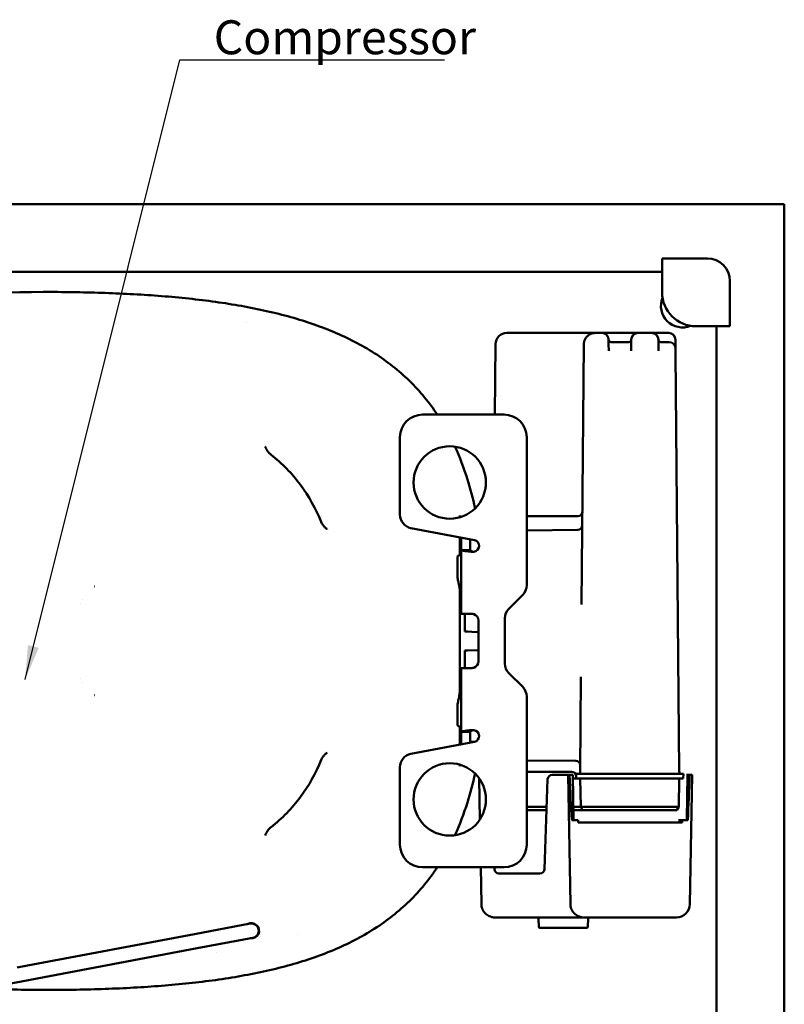
# Model space of a CAD drawing. Units: millimetres. Extents: x 0 to 1782, y 0 to 1260.
# Drawn here: x 535 to 704, y 325 to 542 of the extents above; entities that cross this region are included whole.
import ezdxf

# ---------------------------------------------------------------- set-up
doc = ezdxf.new("R2010")
doc.units = ezdxf.units.MM
doc.header["$LTSCALE"] = 3
doc.layers.add('Symbol (ISO)', color=7, linetype='Continuous', lineweight=25)
doc.layers.add('Visible (ISO)', color=7, linetype='Continuous', lineweight=50)
doc.styles.add('Note Text (DIN)', font='isocpeur.ttf')
doc.dimstyles.new('Default - Method 2a (DIN)$7', dxfattribs={"dimscale": 3, "dimtxt": 2.5, "dimasz": 2.5, "dimexe": 3.175, "dimexo": 0.8, "dimgap": 0.8, "dimtad": 1, "dimtih": 1, "dimtoh": 1, "dimrnd": 1e-08, "dimtxsty": 'Note Text (DIN)', "dimcen": 0.09, "dimdle": 10, "dimclrd": 256, "dimclre": 256, "dimclrt": 256, "dimazin": 2, "dimtfac": 1, "dimtmove": 0, "dimatfit": 3, "dimfxl": 0, "dimtolj": 1, "dimlwd": -1, "dimlwe": -1, "dimarcsym": 0})

msp = doc.modelspace()

# ---------------------------------------------------------------- linework, layer by layer
at = {"layer": 'Visible (ISO)'}
for p, q in [((173.8131, 501.3026), (703.8131, 501.3026)), ((703.8131, 501.3026), (703.8131, 171.3026)), ((676.8131, 484.3026), (676.8131, 489.3026)), ((686.8131, 489.3026), (676.8131, 489.3026)), ((676.8131, 486.3026), (200.8131, 486.3026)), ((676.8131, 481.8026), (676.8131, 484.3026)), ((691.8131, 474.3026), (691.8131, 484.3026)), ((686.8131, 474.3026), (684.3131, 474.3026)), ((691.8131, 474.3026), (686.8131, 474.3026)), ((688.8131, 211.3026), (688.8131, 474.3026)), ((642.6416, 472.8276), (642.5416, 472.8276)), ((642.6416, 472.8276), (658.5417, 472.8276)), ((662.0416, 472.8276), (663.5098, 472.8276)), ((663.51, 472.8276), (665.5594, 472.8276)), ((665.5594, 472.8276), (669.4672, 472.8276)), ((669.4672, 472.8276), (671.5166, 472.8276)), ((671.5169, 472.8276), (674.5098, 472.8276)), ((674.51, 472.8276), (676.5594, 472.8276)), ((676.5594, 472.8276), (678.2763, 472.8276)), ((639.906, 454.8026), (640.0417, 470.3494)), ((659.0398, 412.8351), (659.5417, 470.3494)), ((659.5504, 470.537), (659.5504, 470.5369)), ((665.0097, 471.3406), (665.0184, 470.3494)), ((665.031, 468.8985), (665.0184, 470.3494)), ((669.4672, 470.8276), (665.5594, 470.8276)), ((670.0083, 470.3494), (669.9956, 468.8985)), ((670.0169, 471.3406), (670.0083, 470.3494)), ((676.0097, 471.3406), (676.0184, 470.3494)), ((676.031, 468.8985), (676.0184, 470.3494)), ((678.2938, 470.8276), (676.5594, 470.8276)), ((679.7763, 471.3406), (679.7937, 469.3406)), ((679.8024, 468.3494), (679.7937, 469.3406)), ((679.8024, 468.3494), (680.6086, 375.9728)), ((623.9133, 454.8026), (641.9133, 454.8026)), ((618.9133, 432.6947), (618.9133, 449.8026)), ((646.9133, 449.8026), (646.9133, 417.0878)), ((646.9133, 432.3276), (658.2186, 432.3276)), ((635.3566, 427.0796), (621.3519, 429.7477)), ((658.2011, 429.3229), (646.9133, 429.2244)), ((632.1133, 427.344), (632.1133, 427.6975)), ((632.4133, 427.6403), (632.4133, 424.89)), ((634.4133, 427.2593), (634.4133, 424.89)), ((632.1133, 424.7495), (632.1133, 423.7293)), ((632.4133, 424.89), (632.4133, 410.8367)), ((633.7767, 424.89), (632.4133, 424.89)), ((634.4133, 424.89), (633.7767, 424.89)), ((631.6133, 423.2292), (631.6133, 422.4814)), ((631.6133, 421.5547), (631.6133, 422.4814)), ((632.4133, 423.7293), (632.1133, 423.7293)), ((631.6133, 421.5547), (631.6133, 419.0504)), ((551.4894, 416.8026), (551.4889, 416.8026)), ((632.1133, 416.1227), (632.1133, 393.4824)), ((632.1133, 414.8137), (632.4133, 414.8137)), ((646.0346, 414.9665), (642.992, 411.9239)), ((659.052, 414.2353), (659.052, 414.2353)), ((634.3505, 410.8026), (632.4816, 410.8026)), ((633.2133, 410.8026), (633.2133, 406.8835)), ((636.2633, 409.3026), (636.2633, 400.3026)), ((642.1133, 409.8026), (642.1133, 399.8026)), ((633.2133, 406.8835), (633.3116, 406.8801)), ((636.2633, 406.777), (633.3116, 406.8801)), ((633.4816, 406.8626), (633.4816, 406.8742)), ((633.8133, 406.8626), (633.4816, 406.8626)), ((633.3116, 402.675), (633.2133, 402.6716)), ((633.2133, 402.6716), (633.2133, 398.8026)), ((636.2633, 402.7781), (633.3116, 402.675)), ((633.8133, 402.6925), (633.4816, 402.6925)), ((633.4816, 402.6809), (633.4816, 402.6925)), ((632.4133, 398.7684), (632.4133, 384.7151)), ((632.4816, 398.8026), (634.3505, 398.8026)), ((642.992, 397.6812), (646.0346, 394.6386)), ((658.7181, 375.9728), (658.9003, 396.8589)), ((632.1133, 394.7914), (632.4133, 394.7914)), ((658.8859, 395.2028), (658.8859, 395.2028)), ((551.4889, 392.8026), (551.4891, 392.8026)), ((646.9133, 359.8026), (646.9133, 392.5173)), ((631.6133, 390.5547), (631.6133, 388.0504)), ((631.6133, 387.1237), (631.6133, 388.0504)), ((631.6133, 387.1237), (631.6133, 386.3759)), ((632.1133, 385.8758), (632.1133, 384.8556)), ((632.4133, 385.8758), (632.1133, 385.8758)), ((632.1133, 382.3295), (632.1133, 383.1458)), ((632.4133, 384.7151), (632.4133, 381.9648)), ((633.7767, 384.7151), (632.4133, 384.7151)), ((634.4133, 384.7151), (633.7767, 384.7151)), ((634.4133, 384.7151), (634.4133, 382.7159)), ((621.3519, 379.8574), (635.3566, 382.5255)), ((634.4133, 382.7159), (634.4133, 382.5526)), ((634.4133, 382.5526), (635.4704, 382.5526)), ((634.4133, 382.5526), (634.4133, 382.3458)), ((646.9133, 378.4307), (657.7387, 378.3363)), ((618.9133, 359.8026), (618.9133, 376.9104)), ((636.5851, 365.3881), (636.4269, 374.4472)), ((646.9133, 375.9276), (656.8219, 375.9276)), ((651.5409, 374.2625), (650.847, 354.3927)), ((652.5403, 375.2276), (655.0635, 375.2276)), ((655.0635, 375.2276), (656.0633, 375.2276)), ((656.387, 375.2276), (656.0633, 375.2276)), ((656.0633, 375.2276), (656.5617, 346.6752)), ((657.1237, 375.2276), (656.387, 375.2276)), ((657.2619, 365.3262), (657.1237, 375.2276)), ((657.8308, 374.4276), (657.1348, 374.4276)), ((657.8133, 375.4276), (657.7307, 375.4276)), ((658.8132, 375.4276), (657.8133, 375.4276)), ((657.8133, 375.4276), (657.8308, 374.4276)), ((657.8308, 374.4276), (658.8306, 374.4276)), ((658.7133, 375.4276), (658.7181, 375.9728)), ((658.8405, 368.142), (658.7308, 374.4276)), ((658.8132, 375.4276), (678.0138, 375.4276)), ((658.8306, 374.4276), (677.9964, 374.4276)), ((677.9964, 374.4276), (681.4959, 374.4276)), ((681.5133, 375.4276), (678.0138, 375.4276)), ((680.5959, 374.4276), (680.4861, 368.142)), ((681.5133, 375.4276), (681.4959, 374.4276)), ((682.2289, 375.2276), (682.4029, 375.2276)), ((682.2647, 365.3262), (682.4029, 375.2276)), ((682.9052, 375.2276), (682.4029, 375.2276)), ((683.4633, 375.2276), (682.9052, 375.2276)), ((683.4633, 375.2276), (682.9649, 346.6752)), ((646.9133, 368.142), (651.3272, 368.142)), ((657.2226, 368.142), (657.9485, 368.142)), ((658.8405, 368.142), (659.253, 367.4276)), ((661.3401, 368.142), (677.9865, 368.142)), ((680.4861, 368.142), (680.0737, 367.4276)), ((646.9133, 367.4276), (651.3022, 367.4276)), ((657.2326, 367.4276), (657.9521, 367.4276)), ((657.9521, 367.4276), (659.253, 367.4276)), ((659.253, 367.4276), (661.3401, 367.4276)), ((661.3401, 367.4276), (677.9865, 367.4276)), ((677.9865, 367.4276), (680.0737, 367.4276)), ((656.8499, 365.2276), (658.2376, 365.2276)), ((658.2633, 365.2276), (658.2376, 365.2276)), ((658.272, 364.7276), (658.2633, 365.2276)), ((658.272, 364.7276), (679.2806, 364.7276)), ((679.2806, 364.7276), (681.2546, 364.7276)), ((680.4613, 365.2276), (681.2633, 365.2276)), ((681.2633, 365.2276), (681.2546, 364.7276)), ((681.2633, 365.2276), (682.4983, 365.2276)), ((623.9133, 354.8026), (641.9133, 354.8026)), ((636.9117, 346.6752), (636.7698, 354.8026)), ((639.7653, 354.8026), (639.7796, 354.3927)), ((649.8476, 353.4276), (640.779, 353.4276)), ((655.5618, 343.7276), (639.9112, 343.7276)), ((659.5612, 343.7276), (655.5618, 343.7276)), ((678.9655, 343.7276), (659.5612, 343.7276)), ((678.9655, 343.7276), (679.9654, 343.7276)), ((585.8172, 342.3749), (573.5331, 340.0616)), ((649.5884, 341.6241), (649.5551, 343.531)), ((660.4382, 341.6241), (660.4715, 343.531)), ((573.5331, 340.0616), (536.6809, 333.1216)), ((596.2104, 340.06), (596.2105, 340.06)), ((649.7884, 341.4276), (660.2382, 341.4276)), ((574.1253, 336.9169), (586.4094, 339.2302)), ((574.1253, 336.9169), (537.2731, 329.9769)), ((578.4165, 336.0916), (578.4165, 336.0916)), ((536.6809, 333.1216), (534.337, 332.6802)), ((534.9292, 329.5355), (522.5005, 327.1949)), ((534.9292, 329.5355), (537.2731, 329.9769))]:
    msp.add_line(p, q, dxfattribs=at)
for centre in [(629.9133, 439.8026), (629.9133, 369.8026)]:
    msp.add_circle(centre, 8, dxfattribs=at)
for centre, radius, start, end in [((686.8131, 484.3026), 5, 0, 90), ((684.3131, 481.8026), 7.5, 180, 270), ((681.3131, 478.8026), 4.75, 157.905904, 292.094096), ((642.5416, 470.3276), 2.5, 90, 179.5), ((663.5098, 471.3276), 1.5, 0.5, 90), ((663.51, 471.3276), 1.5, 1.397597, 90), ((671.5169, 471.3276), 1.5, 90, 179.5), ((671.5166, 471.3276), 1.5, 90, 178.602403), ((674.5098, 471.3276), 1.5, 0.5, 90), ((674.51, 471.3276), 1.5, 1.397597, 90), ((678.2763, 471.3276), 1.5, 0.499752, 90), ((665.5594, 471.3776), 0.55, 181.397597, 270), ((669.4672, 471.3776), 0.55, 270, 358.602403), ((676.5594, 471.3776), 0.55, 181.397597, 270), ((678.2938, 469.3276), 1.5, 0.5, 90), ((623.9133, 449.8026), 5, 90, 180), ((641.9133, 449.8026), 5, 0, 90), ((658.2186, 433.3276), 1, 270, 359.5), ((621.9133, 432.6947), 3, 180, 259.213682), ((658.1923, 430.3228), 1, 270.5, 359.5), ((635.1133, 425.8026), 1.3, 274.411726, 79.213682), ((632.6133, 424.7093), 0.5, 113.578178, 180), ((632.1133, 423.2293), 0.5, 90, 178.715653), ((643.9133, 417.0878), 3, 315, 0), ((549.6133, 404.8026), 9.1243, 94.989454, 94.995714), ((645.1133, 409.8026), 3, 135, 180), ((634.7633, 409.3026), 1.5, 0, 72.542397), ((634.7633, 400.3026), 1.5, 287.457603, 0), ((645.1133, 399.8026), 3, 180, 225), ((549.6133, 404.8025), 9.1242, 265.004226, 265.005083), ((643.9133, 392.5173), 3, 0, 45), ((632.1133, 386.3758), 0.5, 181.284347, 270), ((635.1133, 383.8026), 1.3, 280.786318, 85.588274), ((632.6133, 384.8958), 0.5, 180, 246.421822), ((621.9133, 376.9104), 3, 100.786318, 180), ((657.7299, 377.3363), 1, 359.5, 89.5), ((652.5403, 374.2276), 1, 90, 178), ((656.8219, 374.9276), 1, 1, 90), ((681.1585, 375.9776), 0.55, 180.5, 270), ((657.3619, 365.3276), 0.1, 180.8, 270), ((682.1647, 365.3276), 0.1, 270, 359.2), ((623.9133, 359.8026), 5, 180, 270), ((641.9133, 359.8026), 5, 270, 0), ((640.779, 354.4276), 1, 182, 270), ((649.8476, 354.4276), 1, 270, 358), ((679.9654, 346.7276), 3, 270, 359), ((649.3552, 343.5276), 0.2, 1, 90), ((660.6714, 343.5276), 0.2, 90, 179), ((586.1133, 340.8026), 1.7, 260.915068, 120.414914), ((586.1133, 340.8026), 1.6, 280.664991, 100.664991), ((649.7884, 341.6276), 0.2, 181, 270), ((660.2382, 341.6276), 0.2, 270, 359)]:
    msp.add_arc(centre, radius, start, end, dxfattribs=at)
for centre, major_axis, ratio, start_param, end_param in [((633.8133, 406.9365), (0.6, 0), 0.14787439, 4.12670344, 4.21049396), ((633.8133, 402.6186), (0.6, 0), 0.14787439, 2.0465028, 2.15648187), ((657.5179, 406.492), (1.0008, -57.2987), 0.0348995, 5.28893159, 5.51581763), ((680.4823, 433.6417), (2.0015, 114.5974), 0.0348995, 4.07324713, 4.17812297), ((639.9113, 346.7276), (-2.0301, -2.2089), 0.99998007, 5.50660384, 5.56886324), ((639.9113, 346.7276), (-2.0301, -2.2089), 0.99998007, 5.71922878, 5.77173866), ((659.5613, 346.7276), (-2.0301, -2.2089), 0.99998007, 5.50660395, 5.56886335), ((659.5613, 346.7276), (-2.0301, -2.2089), 0.99998007, 5.71922888, 5.77173876), ((639.9113, 346.7276), (-2.0301, -2.2089), 0.99998007, 5.82907066, 5.8737792), ((639.9113, 346.7276), (-2.0301, -2.2089), 0.99998007, 5.94162952, 5.98064825), ((639.9113, 346.7276), (-2.0301, -2.2089), 0.99998007, 6.18102499, 6.20769627), ((639.9113, 346.7276), (-2.0301, -2.2089), 0.99998007, 0.00489156, 0.03177837), ((639.9113, 346.7276), (-2.0301, -2.2089), 0.99998007, 0.40114175, 0.45727368), ((639.9113, 346.7276), (-2.0301, -2.2089), 0.99998007, 0.5837921, 0.64278323), ((639.9113, 346.7276), (-2.0301, -2.2089), 0.99998007, 0.71507216, 0.74323174), ((659.5613, 346.7276), (-2.0301, -2.2089), 0.99998007, 5.82907077, 5.8737793), ((659.5613, 346.7276), (-2.0301, -2.2089), 0.99998007, 5.94162962, 5.98064836), ((659.5613, 346.7276), (-2.0301, -2.2089), 0.99998007, 6.18102511, 6.20769635), ((659.5613, 346.7276), (-2.0301, -2.2089), 0.99998007, 0.00489166, 0.03177848), ((659.5613, 346.7276), (-2.0301, -2.2089), 0.99998007, 0.40114183, 0.45727378), ((659.5613, 346.7276), (-2.0301, -2.2089), 0.99998007, 0.58379221, 0.64278333), ((659.5613, 346.7276), (-2.0301, -2.2089), 0.99998007, 0.71507227, 0.74323184)]:
    msp.add_ellipse(centre, major_axis=major_axis, ratio=ratio, start_param=start_param, end_param=end_param, dxfattribs=at)
for points, knots in [([(462.6854, 454.8026), (465.7097, 458.4182), (472.697, 464.9755), (485.8504, 472.6852), (506.8984, 479.9008), (526.1507, 481.8903), (540.1133, 481.8903)], [0.384584073, 0.384584073, 0.384584073, 0.384584073, 0.5, 0.62, 0.75, 1, 1, 1, 1]), ([(540.1133, 481.8903), (544.4753, 481.8903), (553.0869, 481.769), (565.5858, 481.1306), (577.567, 479.917), (588.9094, 477.9766), (599.4696, 475.1211), (609.0794, 471.1268), (617.5375, 465.7611), (623.373, 460.0697), (626.2825, 456.1274), (627.161, 454.8026)], [0, 0, 0, 0, 0.076923077, 0.153846154, 0.230769231, 0.307692308, 0.384615385, 0.461538462, 0.538461538, 0.615384615, 0.651962162, 0.651962162, 0.651962162, 0.651962162]), ([(659.5417, 470.3494), (659.5422, 470.4063), (659.5446, 470.463), (659.5489, 470.5191), (659.5515, 470.5523), (659.5547, 470.5853), (659.5585, 470.618), (659.5631, 470.6574), (659.5686, 470.6964), (659.5751, 470.7352), (659.5815, 470.7742), (659.5888, 470.8129), (659.5971, 470.8516), (659.599, 470.8603), (659.6009, 470.8689), (659.6028, 470.8776), (659.6142, 470.9279), (659.6272, 470.9782), (659.6418, 471.0282), (659.6521, 471.0636), (659.6633, 471.0989), (659.6752, 471.1339), (659.6952, 471.1926), (659.7174, 471.2505), (659.7417, 471.3077), (659.7525, 471.3329), (659.7637, 471.358), (659.7753, 471.3829), (659.81, 471.4575), (659.8486, 471.5308), (659.891, 471.6023), (659.8949, 471.6089), (659.8988, 471.6154), (659.9027, 471.6219), (659.9459, 471.6932), (659.9928, 471.7626), (660.0433, 471.8298), (660.0478, 471.8358), (660.0523, 471.8418), (660.0569, 471.8477), (660.1077, 471.9141), (660.1621, 471.9782), (660.2198, 472.0396), (660.2254, 472.0455), (660.231, 472.0515), (660.2367, 472.0574), (660.2936, 472.1167), (660.3536, 472.1735), (660.4166, 472.2274), (660.4245, 472.2342), (660.4325, 472.2409), (660.4406, 472.2476), (660.5041, 472.3006), (660.5706, 472.3507), (660.6396, 472.3975), (660.6485, 472.4035), (660.6574, 472.4094), (660.6664, 472.4153), (660.7451, 472.4671), (660.8269, 472.5147), (660.9116, 472.5576), (660.9619, 472.5831), (661.0133, 472.607), (661.0653, 472.6291), (661.1009, 472.6441), (661.1368, 472.6584), (661.173, 472.6718), (661.2175, 472.6883), (661.2625, 472.7035), (661.308, 472.7175), (661.3511, 472.7307), (661.3947, 472.7428), (661.439, 472.7538), (661.5078, 472.7709), (661.5782, 472.7853), (661.6501, 472.7967), (661.6788, 472.8013), (661.7077, 472.8053), (661.7368, 472.8089), (661.8362, 472.8211), (661.9381, 472.8275), (662.0416, 472.8276)], [0, 0, 0, 0, 0.044857165, 0.044857165, 0.044857165, 0.071428571, 0.071428571, 0.071428571, 0.103482765, 0.103482765, 0.103482765, 0.135670158, 0.135670158, 0.135670158, 0.142857143, 0.142857143, 0.142857143, 0.184682813, 0.184682813, 0.184682813, 0.214285714, 0.214285714, 0.214285714, 0.263847638, 0.263847638, 0.263847638, 0.285714286, 0.285714286, 0.285714286, 0.351167077, 0.351167077, 0.351167077, 0.357142857, 0.357142857, 0.357142857, 0.422721072, 0.422721072, 0.422721072, 0.428571429, 0.428571429, 0.428571429, 0.49368984, 0.49368984, 0.49368984, 0.5, 0.5, 0.5, 0.563435314, 0.563435314, 0.563435314, 0.571428571, 0.571428571, 0.571428571, 0.63471813, 0.63471813, 0.63471813, 0.642857143, 0.642857143, 0.642857143, 0.714285714, 0.714285714, 0.714285714, 0.756721376, 0.756721376, 0.756721376, 0.785714286, 0.785714286, 0.785714286, 0.821428571, 0.821428571, 0.821428571, 0.855244693, 0.855244693, 0.855244693, 0.907665593, 0.907665593, 0.907665593, 0.928571429, 0.928571429, 0.928571429, 0.999993137, 0.999993137, 0.999993137, 0.999993137]), ([(590.4686, 445.9022), (590.4143, 445.9443), (590.3606, 445.9881), (590.3079, 446.0337), (590.2551, 446.0792), (590.2032, 446.1263), (590.1525, 446.175), (590.1078, 446.2179), (590.064, 446.262), (590.0213, 446.307), (589.9912, 446.3387), (589.9616, 446.371), (589.9326, 446.4036), (589.8976, 446.443), (589.8636, 446.483), (589.8303, 446.5238), (589.797, 446.5647), (589.7645, 446.6063), (589.7328, 446.6486), (589.7009, 446.6912), (589.6698, 446.7346), (589.6394, 446.779), (589.6352, 446.7852), (589.6309, 446.7915), (589.6267, 446.7977), (589.594, 446.8461), (589.5622, 446.8956), (589.5313, 446.9463), (589.5189, 446.9666), (589.5066, 446.9871), (589.4945, 447.0079), (589.4662, 447.0562), (589.4385, 447.1057), (589.4115, 447.1562), (589.3849, 447.2061), (589.359, 447.2571), (589.3339, 447.3091), (589.3212, 447.3355), (589.3087, 447.3621), (589.2964, 447.389), (589.2695, 447.4477), (589.2437, 447.5077), (589.2189, 447.5689), (589.196, 447.6253), (589.174, 447.6828), (589.1527, 447.7413)], [0, 0, 0, 0, 0.09516691, 0.09516691, 0.09516691, 0.19033383, 0.19033383, 0.19033383, 0.2742385, 0.2742385, 0.2742385, 0.33333333, 0.33333333, 0.33333333, 0.40461902, 0.40461902, 0.40461902, 0.47600846, 0.47600846, 0.47600846, 0.54772209, 0.54772209, 0.54772209, 0.55780666, 0.55780666, 0.55780666, 0.6355351, 0.6355351, 0.6355351, 0.66666667, 0.66666667, 0.66666667, 0.73930722, 0.73930722, 0.73930722, 0.81099385, 0.81099385, 0.81099385, 0.84732968, 0.84732968, 0.84732968, 0.92673527, 0.92673527, 0.92673527, 1, 1, 1, 1]), ([(601.5236, 431.1), (600.3229, 434.0006), (598.8201, 436.7484), (595.0923, 441.7925), (592.9291, 443.9937), (590.4686, 445.9022)], [-1.86690774, -1.86690774, -1.86690774, -1.86690774, -0.93416478, -0.93416478, -0.00000178, -0.00000178, -0.00000178, -0.00000178]), ([(631.0716, 447.7183), (632.1186, 445.4183), (633.7769, 441.0244), (635.0236, 436.2834), (635.5091, 434.0853)], [0.713090314, 0.713090314, 0.713090314, 0.713090314, 0.769230769, 0.815172531, 0.815172531, 0.815172531, 0.815172531]), ([(602.8791, 429.4475), (602.7007, 429.5735), (602.354, 429.8506), (601.8756, 430.3988), (601.6252, 430.8549), (601.5236, 431.1)], [0.000026344, 0.000026344, 0.000026344, 0.000026344, 0.333333333, 0.666666667, 1, 1, 1, 1]), ([(632.1133, 432.111), (632.1133, 432.217), (632.1133, 432.3194), (632.1133, 432.4183), (632.1133, 432.4451), (632.1133, 432.4717), (632.1133, 432.4982)], [0.796854616, 0.796854616, 0.796854616, 0.796854616, 0.956604049, 0.956604049, 0.956604049, 1, 1, 1, 1]), ([(632.1133, 425.7789), (632.1133, 425.7953), (632.1133, 425.9153), (632.1133, 426.1422), (632.1133, 426.3943), (632.1133, 426.5396), (632.1133, 426.5807)], [0.20216515, 0.20216515, 0.20216515, 0.20216515, 0.210526316, 0.263157895, 0.315789474, 0.336634245, 0.336634245, 0.336634245, 0.336634245]), ([(632.1133, 424.807), (632.1133, 424.8545), (632.1133, 424.9427), (632.1133, 425.0503), (632.1133, 425.0818)], [0, 0, 0, 0, 0.0526315789, 0.0731496451, 0.0731496451, 0.0731496451, 0.0731496451]), ([(632.1133, 424.7495), (632.1133, 424.7581), (632.1133, 424.7763), (632.1133, 424.7965), (632.1133, 424.807)], [0, 0, 0, 0, 0.5, 0.999998756, 0.999998756, 0.999998756, 0.999998756]), ([(632.4133, 424.89), (632.4133, 424.862), (632.4576, 424.834), (632.5442, 424.806), (632.5516, 424.8036), (632.5592, 424.8013), (632.5671, 424.7989), (632.6604, 424.771), (632.7954, 424.7431), (632.9657, 424.7152), (632.9807, 424.7127), (632.996, 424.7102), (633.0115, 424.7078), (633.188, 424.6799), (633.3991, 424.6519), (633.635, 424.624), (633.6557, 424.6216), (633.6767, 424.6191), (633.6978, 424.6166), (633.9387, 424.5886), (634.2037, 424.5606), (634.4802, 424.5326), (634.5036, 424.5303), (634.5271, 424.5279), (634.5506, 424.5255)], [0, 0, 0, 0, 0.23051784, 0.23051784, 0.23051784, 0.25, 0.25, 0.25, 0.47977172, 0.47977172, 0.47977172, 0.5, 0.5, 0.5, 0.72977185, 0.72977185, 0.72977185, 0.75, 0.75, 0.75, 0.98051736, 0.98051736, 0.98051736, 1, 1, 1, 1]), ([(634.4133, 424.89), (634.4133, 424.8596), (634.4282, 424.8293), (634.4864, 424.7685), (634.5293, 424.7383), (634.6392, 424.6773), (634.7054, 424.6471), (634.8551, 424.5862), (634.9375, 424.556), (635.024, 424.5255)], [-0.112870195, -0.112870195, -0.112870195, -0.112870195, -0.084643657, -0.084643657, -0.056435597, -0.056435597, -0.028227538, -0.028227538, -0.000001, -0.000001, -0.000001, -0.000001]), ([(634.5506, 424.5255), (634.6096, 424.5196), (634.6695, 424.5148), (634.7905, 424.5075), (634.8515, 424.505), (634.974, 424.5024), (635.0356, 424.5022), (635.1359, 424.5038), (635.1747, 424.5049), (635.2133, 424.5064)], [0, 0, 0, 0, 0.27611635, 0.27611635, 0.55161326, 0.55161326, 0.8269438, 0.8269438, 1, 1, 1, 1]), ([(635.024, 424.5255), (635.0543, 424.5148), (635.0859, 424.5077), (635.1185, 424.5045), (635.1213, 424.5042), (635.1241, 424.504), (635.127, 424.5037)], [-0.0194553803, -0.0194553803, -0.0194553803, -0.0194553803, -0.0095646482, -0.0095646482, -0.0095646482, -0.0087071908, -0.0087071908, -0.0087071908, -0.0087071908]), ([(632.1069, 416.3313), (632.1065, 416.3377), (632.1061, 416.3441), (632.0977, 416.4696), (632.0837, 416.5933), (632.0228, 417.0017), (631.9566, 417.2996), (631.8142, 417.906), (631.7478, 418.1806), (631.6551, 418.6414), (631.6278, 418.8206), (631.6148, 418.987), (631.6133, 419.0212), (631.6133, 419.0504)], [0.026389157, 0.026389157, 0.026389157, 0.026389157, 0.02885921, 0.02885921, 0.074514193, 0.074514193, 0.17524856, 0.17524856, 0.270851291, 0.270851291, 0.357030531, 0.357030531, 0.383173281, 0.383173281, 0.383173281, 0.383173281]), ([(632.4816, 410.8026), (632.4589, 410.8026), (632.4418, 410.8054), (632.419, 410.8167), (632.4133, 410.8252), (632.4133, 410.8367)], [0.0000007332, 0.0000007332, 0.0000007332, 0.0000007332, 0.0310787802, 0.0310787802, 0.0621572851, 0.0621572851, 0.0621572851, 0.0621572851]), ([(634.3505, 410.8026), (634.4903, 410.8026), (634.6334, 410.7969), (634.9227, 410.774), (635.0684, 410.7568), (635.2133, 410.7335)], [0.000001, 0.000001, 0.000001, 0.000001, 0.0440828864, 0.0440828864, 0.0881302098, 0.0881302098, 0.0881302098, 0.0881302098]), ([(632.4133, 398.7684), (632.4133, 398.7799), (632.419, 398.7884), (632.4418, 398.7997), (632.4589, 398.8026), (632.4816, 398.8026)], [0.0000007209, 0.0000007209, 0.0000007209, 0.0000007209, 0.0310769544, 0.0310769544, 0.0621527301, 0.0621527301, 0.0621527301, 0.0621527301]), ([(635.2133, 398.8716), (635.0684, 398.8483), (634.9227, 398.8311), (634.6334, 398.8082), (634.4903, 398.8026), (634.3505, 398.8026)], [0.000001, 0.000001, 0.000001, 0.000001, 0.0440354189, 0.0440354189, 0.0881043906, 0.0881043906, 0.0881043906, 0.0881043906]), ([(631.6133, 390.5547), (631.6133, 390.5569), (631.6133, 390.5592), (631.6138, 390.6244), (631.621, 390.71), (631.6574, 390.9765), (631.6969, 391.183), (631.814, 391.7087), (631.8917, 392.0163), (632.0158, 392.5853), (632.0605, 392.8245), (632.0956, 393.1262), (632.1024, 393.2008), (632.1069, 393.2738)], [1.209881393, 1.209881393, 1.209881393, 1.209881393, 1.211971721, 1.211971721, 1.269785683, 1.269785683, 1.35941619, 1.35941619, 1.46580072, 1.46580072, 1.54892809, 1.54892809, 1.576865669, 1.576865669, 1.576865669, 1.576865669]), ([(632.1069, 393.2738), (632.1073, 393.281), (632.1078, 393.2882), (632.1117, 393.359), (632.1133, 393.4215), (632.1133, 393.4824)], [-0.9498989993, -0.9498989993, -0.9498989993, -0.9498989993, -0.9479155212, -0.9479155212, -0.9303967831, -0.9303967831, -0.9303967831, -0.9303967831]), ([(634.5506, 385.0796), (634.2722, 385.0516), (634.0043, 385.0236), (633.7594, 384.9956), (633.7387, 384.9932), (633.7182, 384.9908), (633.6978, 384.9885), (633.4577, 384.9605), (633.2414, 384.9326), (633.0589, 384.9047), (633.0429, 384.9022), (633.0271, 384.8998), (633.0115, 384.8973), (632.8351, 384.8694), (632.6933, 384.8415), (632.5927, 384.8136), (632.5838, 384.8111), (632.5753, 384.8087), (632.5671, 384.8062), (632.4734, 384.7782), (632.4217, 384.7502), (632.4143, 384.7222), (632.4136, 384.7198), (632.4133, 384.7174), (632.4133, 384.7151)], [0, 0, 0, 0, 0.23051784, 0.23051784, 0.23051784, 0.25, 0.25, 0.25, 0.47977172, 0.47977172, 0.47977172, 0.5, 0.5, 0.5, 0.72977185, 0.72977185, 0.72977185, 0.75, 0.75, 0.75, 0.98051736, 0.98051736, 0.98051736, 1, 1, 1, 1]), ([(635.024, 385.0796), (634.9375, 385.0491), (634.8551, 385.0189), (634.7054, 384.958), (634.6392, 384.9278), (634.5293, 384.8668), (634.4864, 384.8366), (634.4282, 384.7758), (634.4133, 384.7455), (634.4133, 384.7151)], [-0.112870195, -0.112870195, -0.112870195, -0.112870195, -0.084643657, -0.084643657, -0.056435597, -0.056435597, -0.028227538, -0.028227538, -0.000001, -0.000001, -0.000001, -0.000001]), ([(635.2133, 385.0987), (635.1518, 385.1011), (635.0901, 385.1024), (634.967, 385.1027), (634.9056, 385.1016), (634.7834, 385.0972), (634.7226, 385.0939), (634.625, 385.0866), (634.5876, 385.0833), (634.5506, 385.0796)], [0, 0, 0, 0, 0.27535389, 0.27535389, 0.55072059, 0.55072059, 0.82689235, 0.82689235, 1, 1, 1, 1]), ([(635.127, 385.1014), (635.1241, 385.1011), (635.1213, 385.1009), (635.1185, 385.1006), (635.0859, 385.0974), (635.0543, 385.0903), (635.024, 385.0796)], [-0.0107519524, -0.0107519524, -0.0107519524, -0.0107519524, -0.0098941955, -0.0098941955, -0.0098941955, 0, 0, 0, 0]), ([(632.1133, 384.7981), (632.1133, 384.8086), (632.1133, 384.8288), (632.1133, 384.847), (632.1133, 384.8556)], [0, 0, 0, 0, 0.5, 0.999999795, 0.999999795, 0.999999795, 0.999999795]), ([(632.1133, 383.9587), (632.1133, 383.993), (632.1133, 384.1298), (632.1133, 384.3595), (632.1133, 384.5381), (632.1133, 384.6185), (632.1133, 384.6237)], [0.814932973, 0.814932973, 0.814932973, 0.814932973, 0.833333333, 0.888888889, 0.944444444, 0.948315386, 0.948315386, 0.948315386, 0.948315386]), ([(601.5236, 378.5051), (600.3229, 375.6045), (598.8201, 372.8567), (595.0923, 367.8126), (592.9291, 365.6114), (590.4686, 363.7029)], [0.0000018, 0.0000018, 0.0000018, 0.0000018, 0.94179289, 0.94179289, 1.88501779, 1.88501779, 1.88501779, 1.88501779]), ([(602.8791, 380.1576), (602.7007, 380.0316), (602.354, 379.7545), (601.8756, 379.2063), (601.6252, 378.7502), (601.5236, 378.5051)], [0.000026344, 0.000026344, 0.000026344, 0.000026344, 0.333333333, 0.666666667, 1, 1, 1, 1]), ([(635.5091, 375.5198), (635.0236, 373.3217), (633.7769, 368.5807), (632.1186, 364.1868), (631.0716, 361.8868)], [0.184827469, 0.184827469, 0.184827469, 0.184827469, 0.230769231, 0.286909686, 0.286909686, 0.286909686, 0.286909686]), ([(657.9485, 368.142), (658.0072, 368.1416), (658.0658, 368.1411), (658.181, 368.1403), (658.2373, 368.1401), (658.3994, 368.1393), (658.4973, 368.139), (658.6622, 368.139), (658.7276, 368.1393), (658.7949, 368.14), (658.812, 368.1404), (658.8348, 368.1411), (658.8405, 368.1416), (658.8405, 368.142)], [-0.140725265, -0.140725265, -0.140725265, -0.140725265, -0.123103511, -0.123103511, -0.105473867, -0.105473867, -0.070368427, -0.070368427, -0.035267387, -0.035267387, -0.017578813, -0.017578813, 0, 0, 0, 0]), ([(658.8405, 368.142), (658.8405, 368.1414), (658.8569, 368.1411), (658.9218, 368.1403), (658.9703, 368.14), (659.1595, 368.1393), (659.3425, 368.139), (659.8027, 368.139), (660.0756, 368.1393), (660.5283, 368.14), (660.6865, 368.1403), (661.0103, 368.1411), (661.175, 368.1414), (661.3401, 368.142)], [0, 0, 0, 0, 0.049532561, 0.049532561, 0.099056993, 0.099056993, 0.196686814, 0.196686814, 0.294316895, 0.294316895, 0.343846847, 0.343846847, 0.39337343, 0.39337343, 0.39337343, 0.39337343]), ([(677.9865, 368.142), (678.1516, 368.1414), (678.3163, 368.1411), (678.6401, 368.1403), (678.7984, 368.14), (679.251, 368.1393), (679.5239, 368.139), (679.9842, 368.139), (680.1671, 368.1393), (680.3564, 368.14), (680.4048, 368.1403), (680.4698, 368.1411), (680.4861, 368.1414), (680.4861, 368.142)], [0, 0, 0, 0, 0.049532539, 0.049532539, 0.099057014, 0.099057014, 0.196686836, 0.196686836, 0.294316914, 0.294316914, 0.343846763, 0.343846763, 0.393373478, 0.393373478, 0.393373478, 0.393373478]), ([(590.4686, 363.7029), (590.4143, 363.6608), (590.3606, 363.617), (590.3079, 363.5714), (590.2551, 363.5259), (590.2032, 363.4788), (590.1525, 363.4301), (590.1078, 363.3872), (590.064, 363.3431), (590.0213, 363.2981), (589.9912, 363.2664), (589.9616, 363.2341), (589.9326, 363.2015), (589.8976, 363.1621), (589.8636, 363.1221), (589.8303, 363.0813), (589.797, 363.0404), (589.7645, 362.9989), (589.7328, 362.9565), (589.7009, 362.9139), (589.6698, 362.8705), (589.6394, 362.8261), (589.6352, 362.8199), (589.6309, 362.8136), (589.6267, 362.8074), (589.594, 362.759), (589.5622, 362.7095), (589.5313, 362.6588), (589.5189, 362.6385), (589.5066, 362.618), (589.4945, 362.5972), (589.4662, 362.5489), (589.4385, 362.4994), (589.4115, 362.4489), (589.3849, 362.399), (589.359, 362.348), (589.3339, 362.296), (589.3212, 362.2696), (589.3087, 362.243), (589.2964, 362.2161), (589.2695, 362.1574), (589.2437, 362.0974), (589.2189, 362.0362), (589.196, 361.9798), (589.174, 361.9223), (589.1527, 361.8638)], [0, 0, 0, 0, 0.09516691, 0.09516691, 0.09516691, 0.19033383, 0.19033383, 0.19033383, 0.2742385, 0.2742385, 0.2742385, 0.33333333, 0.33333333, 0.33333333, 0.40461902, 0.40461902, 0.40461902, 0.47600846, 0.47600846, 0.47600846, 0.54772209, 0.54772209, 0.54772209, 0.55780666, 0.55780666, 0.55780666, 0.6355351, 0.6355351, 0.6355351, 0.66666667, 0.66666667, 0.66666667, 0.73930722, 0.73930722, 0.73930722, 0.81099385, 0.81099385, 0.81099385, 0.84732968, 0.84732968, 0.84732968, 0.92673527, 0.92673527, 0.92673527, 1, 1, 1, 1]), ([(627.161, 354.8026), (626.2825, 353.4777), (623.373, 349.5354), (617.5375, 343.844), (609.0794, 338.4783), (599.4696, 334.484), (588.9094, 331.6285), (577.567, 329.6882), (565.5858, 328.4745), (553.0869, 327.8361), (544.4753, 327.7148), (540.1133, 327.7148)], [0.348037838, 0.348037838, 0.348037838, 0.348037838, 0.384615385, 0.461538462, 0.538461538, 0.615384615, 0.692307692, 0.769230769, 0.846153846, 0.923076923, 1, 1, 1, 1])]:
    msp.add_open_spline(points, degree=3, knots=knots, dxfattribs=at)
for points in [[(584.9174, 475.1593), (584.9206, 475.1587), (584.9238, 475.158), (584.927, 475.1574)], [(658.5417, 472.8276), (658.6663, 472.8276), (658.9121, 472.8276), (659.2658, 472.8276), (659.6201, 472.8276), (659.9607, 472.8276), (660.286, 472.8276), (660.5914, 472.8276), (660.8744, 472.8276), (661.1323, 472.8276), (661.3629, 472.8276), (661.5635, 472.8276), (661.7324, 472.8276), (661.8656, 472.8276), (661.9637, 472.8276), (662.0271, 472.8276), (662.0416, 472.8276), (662.0416, 472.8276)], [(632.1133, 427.6975), (632.1133, 427.5758), (632.1133, 427.458), (632.1133, 427.344)], [(632.1133, 427.344), (632.1133, 427.069), (632.1133, 426.8149), (632.1133, 426.5807)], [(632.1133, 425.7789), (632.1133, 425.4928), (632.1133, 425.2578), (632.1133, 425.0818)], [(631.6133, 423.2292), (631.6133, 423.233), (631.6134, 423.2367), (631.6134, 423.2405)], [(632.1133, 416.1227), (632.113, 416.1903), (632.1108, 416.2597), (632.1069, 416.3313)], [(548.3475, 413.1539), (548.3469, 413.1539), (548.3464, 413.1539), (548.3458, 413.1539)], [(548.3458, 396.4512), (548.346, 396.4512), (548.3462, 396.4512), (548.3465, 396.4512)], [(631.6134, 386.3646), (631.6134, 386.3684), (631.6133, 386.3721), (631.6133, 386.3759)], [(632.1133, 384.7536), (632.1133, 384.7697), (632.1133, 384.7845), (632.1133, 384.7981)], [(632.1133, 384.7536), (632.1133, 384.7169), (632.1133, 384.6737), (632.1133, 384.6237)], [(632.1133, 383.9587), (632.1133, 383.7261), (632.1133, 383.454), (632.1133, 383.1458)], [(632.1133, 382.3295), (632.1133, 382.1942), (632.1133, 382.0538), (632.1133, 381.9076)], [(632.1134, 377.1069), (632.1133, 377.2302), (632.1133, 377.3592), (632.1133, 377.4941)], [(636.9151, 346.5747), (636.9134, 346.6082), (636.9123, 346.6417), (636.9117, 346.6752)], [(637.0149, 345.9459), (636.9758, 346.0907), (636.9474, 346.2392), (636.9304, 346.3886)], [(656.5651, 346.5747), (656.5634, 346.6082), (656.5623, 346.6417), (656.5617, 346.6752)], [(656.6649, 345.9459), (656.6258, 346.0907), (656.5974, 346.2392), (656.5804, 346.3886)], [(637.118, 345.6331), (637.0971, 345.6864), (637.0777, 345.7404), (637.0599, 345.795)], [(637.2586, 345.3263), (637.227, 345.3862), (637.1973, 345.4473), (637.1697, 345.5094)], [(637.6665, 344.7373), (637.5345, 344.8862), (637.416, 345.0499), (637.3153, 345.2239)], [(637.892, 344.5088), (637.8327, 344.5628), (637.7754, 344.6193), (637.7204, 344.6781)], [(638.9048, 343.9014), (638.5613, 344.0237), (638.2331, 344.2134), (637.9524, 344.4553)], [(639.4349, 343.7656), (639.3103, 343.7857), (639.1865, 343.8137), (639.065, 343.8494)], [(639.8268, 343.7287), (639.7546, 343.7308), (639.6823, 343.7354), (639.6104, 343.7427)], [(656.768, 345.6331), (656.7471, 345.6864), (656.7277, 345.7404), (656.7099, 345.795)], [(656.9086, 345.3263), (656.877, 345.3862), (656.8473, 345.4473), (656.8197, 345.5094)], [(657.3165, 344.7373), (657.1845, 344.8862), (657.066, 345.0499), (656.9653, 345.2239)], [(657.542, 344.5088), (657.4827, 344.5628), (657.4254, 344.6193), (657.3704, 344.6781)], [(658.5548, 343.9014), (658.2113, 344.0237), (657.8831, 344.2134), (657.6024, 344.4553)], [(659.0849, 343.7656), (658.9603, 343.7857), (658.8365, 343.8137), (658.715, 343.8494)], [(659.4768, 343.7287), (659.4046, 343.7308), (659.3323, 343.7354), (659.2604, 343.7427)], [(540.1133, 327.7148), (535.7299, 327.7148), (531.4743, 327.8438), (527.3499, 328.1081)]]:
    msp.add_open_spline(points, degree=3, dxfattribs=at)

# ---------------------------------------------------------------- texts
at = {"layer": 'Symbol (ISO)', "insert": (577.7811, 534.3924), "char_height": 7.5, "width": 52.472169, "attachment_point": 7, "style": 'Note Text (DIN)'}
msp.add_mtext('\\fISOCPEUR|b0|i0;Compressor', dxfattribs=at)

# ---------------------------------------------------------------- leaders
at = {"layer": 'Symbol (ISO)', "annotation_type": 0, "has_hookline": 1, "hookline_direction": 0, "text_width": 51}
msp.add_leader([(536.1331, 396.3061), (570.2811, 533.1424), (577.7811, 533.1424)], dimstyle='Default - Method 2a (DIN)$7', override={"dimgap": 0, "dimtad": 1}, dxfattribs=at)

doc.saveas('drawing.dxf')
